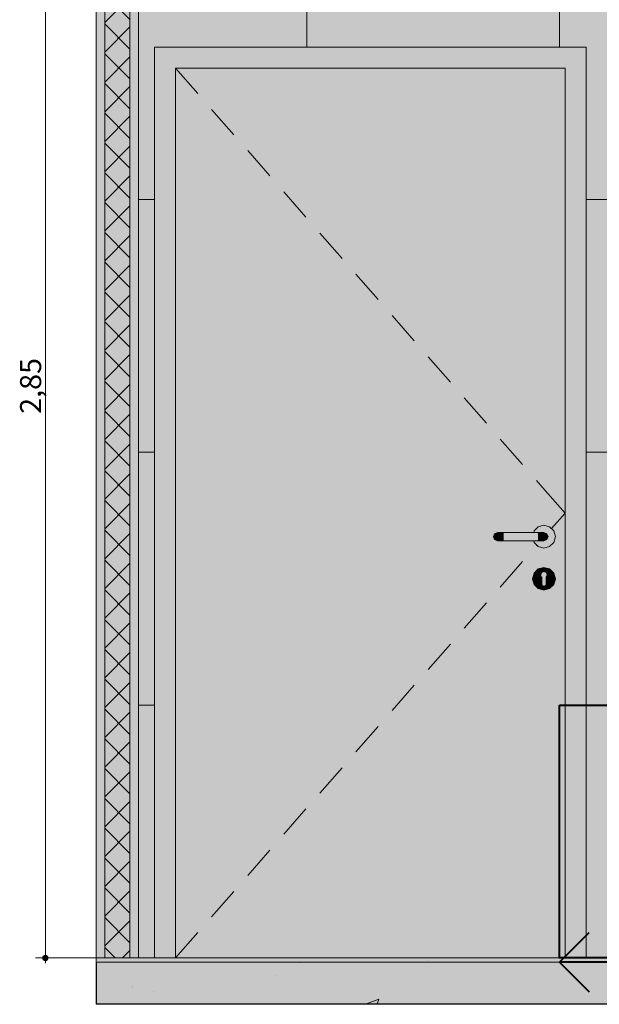
# Model space of a CAD drawing. Units: millimetres. Extents: x 0 to 841, y 0 to 594.
# Drawn here: x 247 to 302, y 67 to 160 of the extents above; entities that cross this region are included whole.
import ezdxf
from ezdxf.xclip import XClip

# ---------------------------------------------------------------- set-up
doc = ezdxf.new("R2010")
doc.units = ezdxf.units.MM
doc.header["$MEASUREMENT"] = 0
doc.header["$XCLIPFRAME"] = 0
for name, color, linetype in [('COTAS EXECUTIVO.EXEC', 7, 'Continuous'), ('LAJES.EST', 7, 'Continuous'), ('PAREDE CONSTRUIR', 7, 'Continuous')]:
    doc.layers.add(name, color=color, linetype=linetype)
doc.styles.add('GENERATED_STYLE_1', font='arial.ttf')

# ---------------------------------------------------------------- blocks, each defined once
blk = doc.blocks.new('Drawing_13_13', base_point=(302.852, 139.151))
at = {"layer": 'COTAS EXECUTIVO.EXEC', "linetype": 'Continuous', "lineweight": 13, "true_color": 0x982312}
blk.add_hatch(color=24, dxfattribs=at).paths.add_polyline_path([(249.417, 71.101), (249.436, 71.005), (249.49, 70.924), (249.571, 70.87), (249.667, 70.851), (249.762, 70.87), (249.843, 70.924), (249.898, 71.005), (249.917, 71.101), (249.898, 71.197), (249.843, 71.278), (249.762, 71.332), (249.667, 71.351), (249.571, 71.332), (249.49, 71.278), (249.436, 71.197)])
at = {"layer": 'LAJES.EST', "linetype": 'Continuous', "lineweight": 0, "true_color": 0xfffaea}
blk.add_hatch(color=7, dxfattribs=at).paths.add_polyline_path([(254.496, 70.701), (326.444, 70.701), (326.444, 71.101), (254.496, 71.101)])
at = {"layer": 'LAJES.EST', "linetype": 'Continuous', "lineweight": 0, "true_color": 0xd1c9ad}
h = blk.add_hatch(dxfattribs=at)
h.set_pattern_fill('Haie_OD_000d', color=9, style=0, pattern_type=2)
h.set_pattern_definition([(45, (10317.356, 85.101), (-6.363961, 6.363961), [0, -6, 0, -9]), (110, (10337.356, 85.101), (8.4572336, 3.078181), [0, -4.4, 0, -7.6])])
h.paths.add_polyline_path([(254.496, 70.701), (326.444, 70.701), (326.444, 71.101), (254.496, 71.101)])
at = {"layer": 'LAJES.EST', "linetype": 'Continuous', "lineweight": 0, "true_color": 0xb4b4b4}
blk.add_hatch(color=253, dxfattribs=at).paths.add_polyline_path([(254.496, 66.701), (326.444, 66.701), (326.444, 70.701), (254.496, 70.701)])
at = {"layer": 'LAJES.EST', "linetype": 'Continuous', "lineweight": 13, "true_color": 0x6b6b6b}
h = blk.add_hatch(dxfattribs=at)
h.set_pattern_fill('AR_CONC_000d', color=251, style=0, pattern_type=2)
h.set_pattern_definition([(50, (10317.356, 65.1), (-21.86216, 1.91269), [2.286, -25.146]), (355, (10317.356, 65.1), (-4.22921, 22.92682), [1.8288, -20.11687]), (100.45144, (10319.178, 64.941), (17.63295, 21.01413), [1.9428, -21.37083]), (46.1842, (10317.356, 71.197), (-32.529485, 5.04508), [3.429, -37.719]), (96.63556, (10320.067, 70.776), (28.4885, 29.69113), [2.9142, -32.05627]), (351.18415, (10317.356, 71.197), (28.4885, 29.69113), [2.7432, -30.17517]), (21, (10320.404, 69.673), (-18.193727, 12.271824), [2.286, -25.146]), (326, (10320.404, 69.673), (7.416243, 22.102556), [1.8288, -20.1168]), (71.45144, (10321.92, 68.65), (25.60997, 9.830732), [1.9428, -21.370793]), (37.5, (10317.356, 65.101), (0.3706324, 10.1466047), [0, -19.87296, 0, -20.4216, 0, -20.193]), (7.5, (10317.356, 65.101), (8.01836, 12.021669), [0, -11.64336, 0, -19.41576, 0, -7.6962]), (327.5, (10310.559, 65.101), (-16.2708714, 0.687449), [0, -7.62, 0, -23.7744, 0, -31.5468]), (317.5, (10307.511, 65.101), (17.775502, 3.051179), [0, -9.906, 0, -15.78864, 0, -22.4028])])
h.paths.add_polyline_path([(254.496, 66.701), (326.444, 66.701), (326.444, 70.701), (254.496, 70.701)])
at = {"layer": 'PAREDE CONSTRUIR', "linetype": 'Continuous', "lineweight": 0, "true_color": 0xffffff}
for points in [[(254.496, 185.101), (254.496, 71.101), (255.296, 71.101), (255.296, 185.101)], [(257.696, 71.101), (258.496, 71.101), (258.496, 185.101), (257.696, 185.101)], [(322.445, 185.101), (258.496, 185.101), (258.496, 71.101), (260.016, 71.101), (260.016, 157.581), (300.976, 157.581), (300.976, 71.101), (322.445, 71.101), (322.445, 97.501), (316.656, 97.501), (316.656, 96.701), (314.976, 96.701), (314.976, 97.501), (314.147, 97.501), (313.35, 97.511), (312.007, 97.747), (310.729, 98.195), (310.142, 98.518), (309.935, 98.628), (309.497, 98.966), (309.13, 99.369), (308.844, 99.825), (308.649, 100.319), (308.55, 100.838), (308.55, 101.101), (308.117, 101.101), (308.116, 101.22), (308.162, 101.469), (308.255, 101.708), (308.391, 101.928), (308.567, 102.123), (308.776, 102.287), (308.895, 102.351), (308.959, 102.385), (309.071, 102.473), (309.165, 102.577), (309.226, 102.679), (309.394, 102.994), (309.414, 103.097), (319.874, 103.101), (319.874, 106.901), (316.074, 106.901), (316.074, 107.635), (319.874, 107.901), (321.474, 107.901), (321.474, 103.101), (322.445, 103.101)], [(260.016, 157.581), (260.016, 71.101), (262.016, 71.101), (262.016, 155.581)], [(300.976, 157.581), (260.016, 157.581), (262.016, 155.581), (298.976, 155.581)], [(300.976, 71.101), (300.976, 157.581), (298.976, 155.581), (298.976, 71.101)], [(296.761, 107.707), (296.678, 107.489), (296.776, 107.277), (296.776, 106.601), (296.835, 106.459), (296.976, 106.401), (297.118, 106.459), (297.176, 106.601), (297.176, 107.277), (297.275, 107.489), (297.191, 107.707), (296.976, 107.798)]]:
    blk.add_hatch(color=7, dxfattribs=at).paths.add_polyline_path(points)
at = {"layer": 'PAREDE CONSTRUIR', "linetype": 'Continuous', "lineweight": 0, "true_color": 0x8fff6a}
blk.add_hatch(color=81, dxfattribs=at).paths.add_polyline_path([(255.296, 185.101), (255.296, 71.101), (257.696, 71.101), (257.696, 185.101)])
at = {"layer": 'PAREDE CONSTRUIR', "linetype": 'Continuous', "lineweight": 0}
h = blk.add_hatch(dxfattribs=at)
h.set_pattern_fill('Placomur_000d', color=84, style=0, pattern_type=2)
h.set_pattern_definition([(45, (10317.3558, 65.1008), (-1.41421356, 1.41421356), []), (135, (10317.3558, 65.1008), (1.41421356, 1.41421356), [])])
h.paths.add_polyline_path([(255.296, 185.101), (255.296, 71.101), (257.696, 71.101), (257.696, 185.101)])
at = {"layer": 'PAREDE CONSTRUIR', "linetype": 'Continuous', "lineweight": 13, "true_color": 0x6b6b6b}
h = blk.add_hatch(dxfattribs=at)
h.set_pattern_fill('Ceramica_60_x_60_000d', color=251, style=0, pattern_type=2)
h.set_pattern_definition([(0, (322.445, 71.1), (0, 24), []), (90, (322.445, 71.1), (-24, 0), [])])
h.paths.add_polyline_path([(322.445, 185.101), (258.496, 185.101), (258.496, 71.101), (260.016, 71.101), (260.016, 157.581), (300.976, 157.581), (300.976, 71.101), (322.445, 71.101), (322.445, 97.501), (316.656, 97.501), (316.656, 96.701), (314.976, 96.701), (314.976, 97.501), (314.147, 97.501), (313.35, 97.511), (312.007, 97.747), (310.729, 98.195), (310.142, 98.518), (309.935, 98.628), (309.497, 98.966), (309.13, 99.369), (308.844, 99.825), (308.649, 100.319), (308.55, 100.838), (308.55, 101.101), (308.117, 101.101), (308.116, 101.22), (308.162, 101.469), (308.255, 101.708), (308.391, 101.928), (308.567, 102.123), (308.776, 102.287), (308.895, 102.351), (308.959, 102.385), (309.071, 102.473), (309.165, 102.577), (309.226, 102.679), (309.394, 102.994), (309.414, 103.097), (319.874, 103.101), (319.874, 106.901), (316.074, 106.901), (316.074, 107.635), (319.874, 107.901), (321.474, 107.901), (321.474, 103.101), (322.445, 103.101)])
at = {"layer": 'PAREDE CONSTRUIR', "linetype": 'Continuous', "lineweight": 0, "true_color": 0xffffff}
h = blk.add_hatch(color=7, dxfattribs=at)
h.paths.add_polyline_path([(262.016, 155.581), (262.016, 71.101), (298.976, 71.101), (298.976, 155.581)])
h.paths.add_polyline_path([(292.294, 110.818), (292.176, 111.101), (292.294, 111.384), (292.576, 111.501), (296.004, 111.501), (296.041, 111.641), (296.436, 112.036), (296.976, 112.181), (297.516, 112.036), (297.912, 111.641), (298.056, 111.101), (297.912, 110.561), (297.516, 110.166), (296.976, 110.021), (296.436, 110.166), (296.041, 110.561), (296.004, 110.701), (292.576, 110.701)], flags=0)
h.paths.add_polyline_path([(296.041, 106.561), (295.896, 107.101), (296.041, 107.641), (296.436, 108.036), (296.976, 108.181), (297.516, 108.036), (297.912, 107.641), (298.056, 107.101), (297.912, 106.561), (297.516, 106.166), (296.976, 106.021), (296.436, 106.166)], flags=0)
at = {"layer": 'PAREDE CONSTRUIR', "linetype": 'Continuous', "lineweight": 0, "true_color": 0xd6d4d8}
for points in [[(296.004, 111.501), (296.976, 111.501), (297.259, 111.384), (297.376, 111.101), (297.259, 110.818), (296.976, 110.701), (296.004, 110.701), (296.041, 110.561), (296.436, 110.166), (296.976, 110.021), (297.516, 110.166), (297.912, 110.561), (298.056, 111.101), (297.912, 111.641), (297.516, 112.036), (296.976, 112.181), (296.436, 112.036), (296.041, 111.641)], [(292.294, 111.384), (292.176, 111.101), (292.245, 111.101), (292.356, 111.384)], [(292.548, 111.384), (292.356, 111.384), (292.245, 111.101), (292.464, 111.101)], [(292.294, 111.384), (292.356, 111.384), (292.622, 111.501), (292.576, 111.501)], [(292.622, 111.501), (292.356, 111.384), (292.548, 111.384), (292.752, 111.501)], [(292.836, 111.384), (292.548, 111.384), (292.464, 111.101), (292.791, 111.101)], [(292.947, 111.501), (292.752, 111.501), (292.548, 111.384), (292.836, 111.384)], [(293.149, 111.384), (292.836, 111.384), (292.791, 111.101), (293.137, 111.101)], [(293.176, 111.501), (292.947, 111.501), (292.836, 111.384), (293.149, 111.384)], [(296.404, 111.384), (293.149, 111.384), (293.137, 111.101), (296.416, 111.101)], [(296.376, 111.501), (293.176, 111.501), (293.149, 111.384), (296.404, 111.384)], [(296.606, 111.501), (296.376, 111.501), (296.404, 111.384), (296.716, 111.384)], [(296.404, 111.384), (296.416, 111.101), (296.762, 111.101), (296.716, 111.384)], [(296.801, 111.501), (296.606, 111.501), (296.716, 111.384), (297.005, 111.384)], [(297.005, 111.384), (296.716, 111.384), (296.762, 111.101), (297.089, 111.101)], [(296.801, 111.501), (297.005, 111.384), (297.197, 111.384), (296.931, 111.501)], [(296.931, 111.501), (297.197, 111.384), (297.259, 111.384), (296.976, 111.501)], [(297.197, 111.384), (297.005, 111.384), (297.089, 111.101), (297.308, 111.101)], [(297.197, 111.384), (297.308, 111.101), (297.376, 111.101), (297.259, 111.384)], [(292.176, 111.101), (292.294, 110.818), (292.356, 110.818), (292.245, 111.101)], [(292.464, 111.101), (292.245, 111.101), (292.356, 110.818), (292.548, 110.818)], [(292.356, 110.818), (292.294, 110.818), (292.576, 110.701), (292.622, 110.701)], [(292.356, 110.818), (292.622, 110.701), (292.752, 110.701), (292.548, 110.818)], [(292.791, 111.101), (292.464, 111.101), (292.548, 110.818), (292.836, 110.818)], [(292.836, 110.818), (292.548, 110.818), (292.752, 110.701), (292.947, 110.701)], [(293.137, 111.101), (292.791, 111.101), (292.836, 110.818), (293.149, 110.818)], [(293.149, 110.818), (292.836, 110.818), (292.947, 110.701), (293.176, 110.701)], [(296.416, 111.101), (293.137, 111.101), (293.149, 110.818), (296.404, 110.818)], [(296.404, 110.818), (293.149, 110.818), (293.176, 110.701), (296.376, 110.701)], [(296.716, 110.818), (296.404, 110.818), (296.376, 110.701), (296.606, 110.701)], [(296.416, 111.101), (296.404, 110.818), (296.716, 110.818), (296.762, 111.101)], [(296.716, 110.818), (296.606, 110.701), (296.801, 110.701), (297.005, 110.818)], [(296.762, 111.101), (296.716, 110.818), (297.005, 110.818), (297.089, 111.101)], [(296.801, 110.701), (296.931, 110.701), (297.197, 110.818), (297.005, 110.818)], [(296.931, 110.701), (296.976, 110.701), (297.259, 110.818), (297.197, 110.818)], [(297.308, 111.101), (297.089, 111.101), (297.005, 110.818), (297.197, 110.818)], [(297.308, 111.101), (297.197, 110.818), (297.259, 110.818), (297.376, 111.101)], [(295.896, 107.101), (296.045, 107.639)], [(295.9, 107.101), (296.776, 107.101), (296.776, 107.216), (296.045, 107.639)], [(296.041, 107.641), (296.438, 108.033)], [(296.045, 107.639), (296.776, 107.216), (296.776, 107.277), (296.678, 107.489), (296.708, 107.566), (296.438, 108.033)], [(296.976, 108.181), (296.436, 108.036), (296.976, 108.177)], [(296.976, 108.177), (296.438, 108.033), (296.708, 107.566), (296.761, 107.707), (296.976, 107.798)], [(296.976, 108.181), (297.514, 108.033)], [(297.191, 107.707), (297.245, 107.566), (297.514, 108.033), (296.976, 108.177), (296.976, 107.798)], [(297.275, 107.489), (297.176, 107.277), (297.176, 107.216), (297.908, 107.639), (297.514, 108.033), (297.245, 107.566)], [(297.176, 107.101), (298.052, 107.101), (297.908, 107.639), (297.176, 107.216)], [(297.516, 108.036), (297.908, 107.639)], [(297.912, 107.641), (298.052, 107.101)], [(295.9, 107.101), (296.045, 106.563), (296.776, 106.985), (296.776, 107.101)], [(296.041, 106.561), (295.9, 107.101)], [(296.045, 106.563), (296.438, 106.169), (296.776, 106.754), (296.776, 106.985)], [(296.776, 106.754), (296.438, 106.169), (296.976, 106.025), (296.976, 106.401), (296.835, 106.459), (296.776, 106.601)], [(297.514, 106.169), (297.176, 106.754), (297.176, 106.601), (297.118, 106.459), (296.976, 106.401), (296.976, 106.025)], [(297.176, 106.985), (297.908, 106.563), (298.052, 107.101), (297.176, 107.101)], [(297.176, 106.754), (297.514, 106.169), (297.908, 106.563), (297.176, 106.985)], [(298.056, 107.101), (297.908, 106.563)], [(296.436, 106.166), (296.045, 106.563)], [(296.436, 106.166), (296.976, 106.021), (296.438, 106.169)], [(297.516, 106.166), (296.976, 106.025)], [(297.912, 106.561), (297.514, 106.169)]]:
    blk.add_hatch(color=254, dxfattribs=at).paths.add_polyline_path(points)
at = {"layer": 'PAREDE CONSTRUIR', "linetype": 'Continuous', "lineweight": 0, "true_color": 0x210704}
blk.add_hatch(color=18, dxfattribs=at).paths.add_polyline_path([(298.445, 95.101), (298.445, 71.101), (322.445, 71.101), (322.445, 95.101)])
at = {"layer": 'COTAS EXECUTIVO.EXEC', "color": 24, "linetype": 'Continuous', "lineweight": 13, "true_color": 0x982312}
for p, q in [((249.667, 71.351), (249.667, 184.851)), ((249.417, 71.101), (248.729, 71.101)), ((259.266, 71.101), (249.917, 71.101)), ((249.667, 70.601), (249.667, 70.851))]:
    blk.add_line(p, q, dxfattribs=at)
blk.add_circle((249.667, 71.101), 0.25, dxfattribs=at)
at = {"layer": 'LAJES.EST', "color": 7, "linetype": 'Continuous', "lineweight": 13}
for p, q in [((254.496, 71.101), (254.496, 70.701)), ((322.445, 71.101), (258.496, 71.101)), ((326.444, 70.701), (254.496, 70.701))]:
    blk.add_line(p, q, dxfattribs=at)
at = {"layer": 'LAJES.EST', "color": 7, "linetype": 'Continuous', "lineweight": 25}
for p in [(254.496, 70.701), (326.444, 66.701)]:
    blk.add_line(p, (254.496, 66.701), dxfattribs=at)
at = {"layer": 'LAJES.EST', "color": 7, "linetype": 'Continuous', "lineweight": 13, "flags": 128}
blk.add_lwpolyline([(258.496, 71.101), (257.696, 71.101), (255.296, 71.101), (254.496, 71.101)], dxfattribs=at)
at = {"layer": 'PAREDE CONSTRUIR', "color": 7, "linetype": 'Continuous', "lineweight": 13}
for p, q in [((254.496, 185.101), (254.496, 71.101)), ((255.296, 185.101), (255.296, 71.101)), ((257.696, 185.101), (257.696, 71.101)), ((258.496, 185.101), (258.496, 71.101)), ((260.016, 71.101), (260.016, 157.581)), ((260.016, 157.581), (300.976, 157.581)), ((300.976, 157.581), (300.976, 71.101)), ((262.016, 155.581), (262.016, 71.101)), ((262.016, 155.581), (264.124, 153.173)), ((298.976, 155.581), (262.016, 155.581)), ((298.976, 71.101), (298.976, 155.581)), ((265.441, 151.667), (267.548, 149.259)), ((268.865, 147.754), (270.972, 145.346)), ((272.289, 143.841), (274.396, 141.432)), ((275.713, 139.927), (277.821, 137.519)), ((279.138, 136.014), (281.245, 133.606)), ((282.562, 132.1), (284.669, 129.692)), ((285.986, 128.187), (288.093, 125.779)), ((289.41, 124.274), (291.517, 121.865)), ((292.834, 120.36), (294.942, 117.952)), ((296.259, 116.447), (296.869, 115.749)), ((296.869, 115.749), (298.976, 113.341)), ((297.686, 111.866), (298.976, 113.341)), ((296.436, 112.036), (296.976, 112.181)), ((296.976, 112.181), (297.516, 112.036)), ((292.294, 111.384), (292.176, 111.101)), ((292.356, 111.384), (292.245, 111.101)), ((292.576, 111.501), (292.294, 111.384)), ((292.548, 111.384), (292.464, 111.101)), ((292.622, 111.501), (292.576, 111.501)), ((292.752, 111.501), (292.622, 111.501)), ((292.947, 111.501), (292.752, 111.501)), ((292.836, 111.384), (292.791, 111.101)), ((293.176, 111.501), (292.947, 111.501)), ((296.376, 111.501), (293.176, 111.501)), ((296.004, 111.501), (296.041, 111.641)), ((296.041, 111.641), (296.436, 112.036)), ((296.606, 111.501), (296.376, 111.501)), ((296.801, 111.501), (296.606, 111.501)), ((296.716, 111.384), (296.762, 111.101)), ((296.931, 111.501), (296.801, 111.501)), ((296.976, 111.501), (296.931, 111.501)), ((296.976, 111.501), (297.259, 111.384)), ((297.005, 111.384), (297.089, 111.101)), ((297.197, 111.384), (297.308, 111.101)), ((297.259, 111.384), (297.376, 111.101)), ((297.516, 112.036), (297.912, 111.641)), ((297.912, 111.641), (298.056, 111.101)), ((292.176, 111.101), (292.294, 110.818)), ((292.245, 111.101), (292.356, 110.818)), ((292.294, 110.818), (292.576, 110.701)), ((292.464, 111.101), (292.548, 110.818)), ((292.622, 110.701), (292.576, 110.701)), ((292.752, 110.701), (292.622, 110.701)), ((292.947, 110.701), (292.752, 110.701)), ((292.791, 111.101), (292.836, 110.818)), ((293.176, 110.701), (292.947, 110.701)), ((296.376, 110.701), (293.176, 110.701)), ((296.041, 110.561), (296.004, 110.701)), ((296.436, 110.166), (296.041, 110.561)), ((296.606, 110.701), (296.376, 110.701)), ((296.801, 110.701), (296.606, 110.701)), ((296.762, 111.101), (296.716, 110.818)), ((296.931, 110.701), (296.801, 110.701)), ((296.976, 110.701), (296.931, 110.701)), ((297.259, 110.818), (296.976, 110.701)), ((297.089, 111.101), (297.005, 110.818)), ((297.308, 111.101), (297.197, 110.818)), ((297.376, 111.101), (297.259, 110.818)), ((297.912, 110.561), (297.516, 110.166)), ((298.056, 111.101), (297.912, 110.561)), ((296.259, 110.235), (296.309, 110.293)), ((296.976, 110.021), (296.436, 110.166)), ((297.516, 110.166), (296.976, 110.021)), ((292.834, 106.321), (294.942, 108.73)), ((295.896, 107.101), (296.041, 107.641)), ((296.041, 107.641), (296.436, 108.036)), ((296.436, 108.036), (296.976, 108.181)), ((296.678, 107.489), (296.708, 107.566)), ((296.708, 107.566), (296.761, 107.707)), ((296.761, 107.707), (296.976, 107.798)), ((296.976, 108.181), (297.516, 108.036)), ((296.976, 107.798), (297.191, 107.707)), ((297.191, 107.707), (297.245, 107.566)), ((297.245, 107.566), (297.275, 107.489)), ((297.516, 108.036), (297.912, 107.641)), ((297.912, 107.641), (298.056, 107.101)), ((296.041, 106.561), (295.896, 107.101)), ((296.776, 107.216), (296.776, 107.277)), ((296.776, 107.216), (296.776, 107.101)), ((296.776, 107.101), (296.776, 106.985)), ((296.776, 106.985), (296.776, 106.754)), ((296.776, 106.754), (296.776, 106.601)), ((296.835, 106.459), (296.776, 106.601)), ((297.176, 106.601), (297.118, 106.459)), ((297.275, 107.489), (297.176, 107.277)), ((297.176, 107.277), (297.176, 107.216)), ((297.176, 107.216), (297.176, 107.101)), ((297.176, 107.101), (297.176, 106.985)), ((297.176, 106.985), (297.176, 106.754)), ((297.176, 106.754), (297.176, 106.601)), ((298.056, 107.101), (297.912, 106.561)), ((296.436, 106.166), (296.041, 106.561)), ((296.976, 106.021), (296.436, 106.166)), ((296.976, 106.401), (296.835, 106.459)), ((297.118, 106.459), (296.976, 106.401)), ((297.516, 106.166), (296.976, 106.021)), ((297.912, 106.561), (297.516, 106.166)), ((289.41, 102.408), (291.517, 104.816)), ((285.986, 98.495), (288.093, 100.903)), ((282.562, 94.581), (284.669, 96.989)), ((279.138, 90.668), (281.245, 93.076)), ((275.713, 86.754), (277.821, 89.163)), ((272.289, 82.841), (274.396, 85.249)), ((268.865, 78.928), (270.972, 81.336)), ((265.441, 75.014), (267.548, 77.422)), ((262.016, 71.101), (264.124, 73.509))]:
    blk.add_line(p, q, dxfattribs=at)
at = {"layer": 'PAREDE CONSTRUIR', "color": 7, "linetype": 'Continuous', "lineweight": 40}
for p, q in [((298.445, 70.701), (301.273, 73.529)), ((322.445, 70.701), (298.445, 70.701)), ((298.445, 70.701), (301.273, 67.872))]:
    blk.add_line(p, q, dxfattribs=at)
at = {"layer": 'PAREDE CONSTRUIR', "color": 7, "linetype": 'Continuous', "lineweight": 40, "flags": 128}
blk.add_lwpolyline([(298.445, 95.101), (322.445, 95.101), (322.445, 71.101), (298.445, 71.101)], close=True, dxfattribs=at)
at = {"layer": 'COTAS EXECUTIVO.EXEC', "color": 24, "linetype": 'Continuous', "lineweight": 13, "true_color": 0x982312, "insert": (249.267, 122.762), "char_height": 2, "width": 5.3384, "attachment_point": 7, "rotation": 90, "style": 'GENERATED_STYLE_1'}
blk.add_mtext('\\A1;{\\pql;\\fArial|b0|i0|c0|p0;\\W1.000000;2,85}', dxfattribs=at)

msp = doc.modelspace()

# ---------------------------------------------------------------- block references
at = {"color": 64, "linetype": 'Continuous', "lineweight": 0, "true_color": 0x80aa00}
ref = msp.add_blockref('Drawing_13_13', (302.852, 139.151), dxfattribs=at)
XClip(ref).set_block_clipping_path([(246.8094551751, 66.7008397601), (358.8941663247, 211.6008395753)])

doc.saveas('drawing.dxf')
